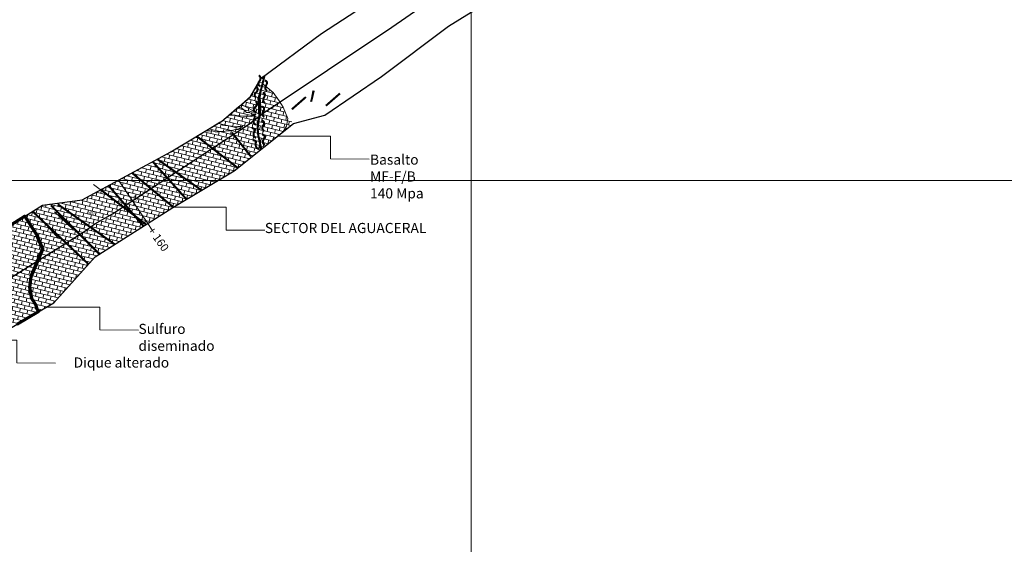
# Model space of a CAD drawing. Units: metres. Extents: x 373723 to 748547, y 655122 to 1310871.
# Drawn here: x 374528 to 374576, y 655532 to 655558 of the extents above; entities that cross this region are included whole.
import ezdxf
from ezdxf.enums import TextEntityAlignment as Align

# ---------------------------------------------------------------- set-up
doc = ezdxf.new("R2010")
doc.units = ezdxf.units.M
doc.linetypes.add('CONTINUOUS-0-9-0.7529411764705882-0.7529411764705882-0.7529411764705882', pattern=[0])
doc.linetypes.add('CONTINUOUS-26-150-0-0.4980392156862745-1', pattern=[0])
for name, color, linetype in [('19', 150, 'Continuous'), ('2', 9, 'Continuous'), ('CA 2000 XC TP', 5, 'Continuous'), ('G-Ksds', 41, 'Continuous'), ('G-Simb', 7, 'Continuous'), ('G-SM', 1, 'Continuous'), ('G-Tad', 3, 'Continuous'), ('Ge-Buz', 250, 'Continuous'), ('NV.PISO 2000(P)', 5, 'Continuous'), ('TECHO 2000', 1, 'Continuous'), ('VENTILACION', 7, 'Continuous')]:
    doc.layers.add(name, color=color, linetype=linetype)
doc.layers.add('Fa-Map', color=172, linetype='Continuous', lineweight=0)
doc.layers.add('NV.2000-(LT)', color=150, linetype='Continuous', lineweight=30)
doc.styles.add('ROMANS', font='ROMANS.shx')
doc.styles.get("Standard").update_dxf_attribs({"font": 'txt.shx'})
pattern_1 = [(320.37362, (374977.68145, 655498.80835), (0.4059589, 0.17912172), [0, -0.396875])]

# ---------------------------------------------------------------- blocks, each defined once
blk = doc.blocks.new('Buz')
at = {"layer": 'Ge-Buz'}
blk.add_lwpolyline([(0, 0, 0, 0, 0), (0, 1.12, 1.25, 0, 0), (0, 2.39, 0, 0, 0)], format="xyseb", dxfattribs=at)
blk.add_lwpolyline([(-1.19, 0), (1.19, 0)], dxfattribs=at)
at = {"layer": 'Ge-Buz', "ltscale": 0.5, "style": 'ROMANS'}
blk.add_attdef('BUZ', text='', height=1, dxfattribs=at).set_placement((0, 3.45), align=Align.MIDDLE_CENTER)

msp = doc.modelspace()

# ---------------------------------------------------------------- hatches: boundary and pattern name
at = {"layer": 'G-SM', "lineweight": 5}
h = msp.add_hatch(dxfattribs=at)
h.set_pattern_fill('DOTS', color=256, scale=0.25, angle=-39.6264, style=0)
h.set_pattern_definition(pattern_1)
h.paths.add_polyline_path([(374528.749, 655544.366), (374529.854, 655545.048), (374528.595, 655546.091), (374528.241, 655545.26), (374528.166, 655544.719), (374528.274, 655544.168), (374528.317, 655544.102)])
h = msp.add_hatch(dxfattribs=at)
h.set_pattern_fill('DOTS', color=256, scale=0.25, angle=-39.6264, style=0)
h.set_pattern_definition(pattern_1)
h.paths.add_polyline_path([(374528.749, 655544.366), (374529.854, 655545.048), (374528.595, 655546.091), (374528.241, 655545.26), (374528.166, 655544.719), (374528.274, 655544.168), (374528.317, 655544.102)])
at = {"layer": 'G-Tad', "lineweight": 5}
h = msp.add_hatch(dxfattribs=at)
h.set_pattern_fill('BRICK', color=1, scale=0.03, angle=346)
h.paths.add_polyline_path([(374540.859, 655552.682), (374540.679, 655552.386), (374541.218, 655552.815), (374540.931, 655553.057)])
h.paths.add_polyline_path([(374539.559, 655551.493), (374539.49, 655552.242), (374539.464, 655552.564), (374539.517, 655552.952), (374539.569, 655553.165), (374539.602, 655553.638), (374539.569, 655554.104), (374539.745, 655555.153), (374539.069, 655554.118), (374538.512, 655553.646), (374538.546, 655553.605), (374538.602, 655553.586), (374538.644, 655553.574), (374538.658, 655553.563), (374538.683, 655553.543), (374538.717, 655553.521), (374538.74, 655553.501), (374538.79, 655553.454), (374538.818, 655553.428), (374538.866, 655553.372), (374538.88, 655553.353), (374539.049, 655553.347), (374539.057, 655553.344), (374539.138, 655553.299), (374539.15, 655553.288), (374539.228, 655553.271), (374539.248, 655553.271), (374539.262, 655553.277), (374539.293, 655553.288), (374539.318, 655553.291), (374539.355, 655553.28), (374539.341, 655553.257), (374539.321, 655553.238), (374539.228, 655553.196), (374539.181, 655553.18), (374539.127, 655553.156), (374538.987, 655553.17), (374538.925, 655553.17), (374538.813, 655553.165), (374538.697, 655553.179), (374538.574, 655553.19), (374538.481, 655553.196), (374538.321, 655553.218), (374538.181, 655553.226), (374538.016, 655553.226), (374537.665, 655552.928), (374537.568, 655552.87), (374537.57, 655552.83), (374537.586, 655552.799), (374537.628, 655552.77), (374537.658, 655552.756), (374537.717, 655552.731), (374537.807, 655552.707), (374537.939, 655552.712), (374538.022, 655552.703), (374538.092, 655552.685), (374538.147, 655552.674), (374538.273, 655552.65), (374538.395, 655552.65), (374538.452, 655552.663), (374538.584, 655552.659), (374538.634, 655552.659), (374538.676, 655552.681), (374538.693, 655552.673), (374538.698, 655552.642), (374538.597, 655552.589), (374538.549, 655552.554), (374538.492, 655552.519), (374538.413, 655552.506), (374538.373, 655552.506), (374538.268, 655552.492), (374538.123, 655552.466), (374538.053, 655552.453), (374537.886, 655552.44), (374537.781, 655552.414), (374537.583, 655552.409), (374537.491, 655552.405), (374537.412, 655552.4), (374537.337, 655552.4), (374537.232, 655552.427), (374537.069, 655552.444), (374537.052, 655552.444), (374536.875, 655552.452), (374536.402, 655552.167), (374534.477, 655551.049), (374530.756, 655549.035), (374529.777, 655548.907), (374528.798, 655548.778), (374528.308, 655548.471), (374527.958, 655548.222), (374528.536, 655547.275), (374528.815, 655546.61), (374528.377, 655545.579), (374528.241, 655545.26), (374528.166, 655544.719), (374528.22, 655544.444), (374528.274, 655544.168), (374528.493, 655543.827), (374528.531, 655543.642), (374528.57, 655543.579), (374528.609, 655543.516), (374529.355, 655543.95), (374531.397, 655546.217), (374531.614, 655546.354), (374535.248, 655548.654), (374538.28, 655550.474), (374539.103, 655551.179)])
h = msp.add_hatch(dxfattribs=at)
h.set_pattern_fill('BRICK', color=3, scale=0.03, angle=346)
h.paths.add_polyline_path([(374539.615, 655551.538), (374539.994, 655551.839), (374540.679, 655552.386), (374540.769, 655552.534), (374540.859, 655552.682), (374540.895, 655552.87), (374540.931, 655553.057), (374540.816, 655553.337), (374540.701, 655553.618), (374540.599, 655553.776), (374540.497, 655553.933), (374540.352, 655554.134), (374540.207, 655554.334), (374539.707, 655554.755), (374539.577, 655554.377), (374539.506, 655554.033), (374539.585, 655553.401), (374539.486, 655553.009), (374539.457, 655552.87), (374539.446, 655552.703), (374539.436, 655552.536), (374539.465, 655552.243)])
h = msp.add_hatch(dxfattribs=at)
h.set_pattern_fill('BRICK', color=3, scale=0.03, angle=346)
h.paths.add_polyline_path([(374539.615, 655551.538), (374539.994, 655551.839), (374540.679, 655552.386), (374540.769, 655552.534), (374540.859, 655552.682), (374540.895, 655552.87), (374540.931, 655553.057), (374540.816, 655553.337), (374540.701, 655553.618), (374540.599, 655553.776), (374540.497, 655553.933), (374540.352, 655554.134), (374540.207, 655554.334), (374539.707, 655554.755), (374539.577, 655554.377), (374539.506, 655554.033), (374539.585, 655553.401), (374539.486, 655553.009), (374539.457, 655552.87), (374539.446, 655552.703), (374539.436, 655552.536), (374539.465, 655552.243)])
h = msp.add_hatch(dxfattribs=at)
h.set_pattern_fill('BRICK', color=3, scale=0.03, angle=346)
h.paths.add_polyline_path([(374538.016, 655553.226), (374538.181, 655553.226), (374538.321, 655553.218), (374538.481, 655553.196), (374538.574, 655553.19), (374538.697, 655553.179), (374538.813, 655553.165), (374538.925, 655553.17), (374538.987, 655553.17), (374539.127, 655553.156), (374539.172, 655553.176), (374539.186, 655553.182), (374539.228, 655553.196), (374539.321, 655553.238), (374539.341, 655553.257), (374539.355, 655553.28), (374539.318, 655553.291), (374539.293, 655553.288), (374539.262, 655553.277), (374539.248, 655553.271), (374539.228, 655553.271), (374539.15, 655553.288), (374539.138, 655553.299), (374539.057, 655553.344), (374539.049, 655553.347), (374538.88, 655553.353), (374538.866, 655553.372), (374538.818, 655553.428), (374538.79, 655553.454), (374538.74, 655553.501), (374538.717, 655553.521), (374538.683, 655553.543), (374538.658, 655553.563), (374538.644, 655553.574), (374538.602, 655553.586), (374538.546, 655553.605), (374538.512, 655553.646)])
h = msp.add_hatch(dxfattribs=at)
h.set_pattern_fill('BRICK', color=3, scale=0.03, angle=346)
h.paths.add_polyline_path([(374536.875, 655552.452), (374537.052, 655552.444), (374537.069, 655552.444), (374537.232, 655552.427), (374537.337, 655552.4), (374537.412, 655552.4), (374537.491, 655552.405), (374537.583, 655552.409), (374537.781, 655552.414), (374537.886, 655552.44), (374538.053, 655552.453), (374538.123, 655552.466), (374538.268, 655552.492), (374538.373, 655552.506), (374538.413, 655552.506), (374538.492, 655552.519), (374538.549, 655552.554), (374538.597, 655552.589), (374538.698, 655552.642), (374538.693, 655552.673), (374538.676, 655552.681), (374538.634, 655552.659), (374538.584, 655552.659), (374538.452, 655552.663), (374538.395, 655552.65), (374538.273, 655552.65), (374538.147, 655552.674), (374538.092, 655552.685), (374538.022, 655552.703), (374537.939, 655552.712), (374537.807, 655552.707), (374537.717, 655552.731), (374537.658, 655552.756), (374537.628, 655552.77), (374537.586, 655552.799), (374537.57, 655552.83), (374537.568, 655552.87)])
h = msp.add_hatch(dxfattribs=at)
h.set_pattern_fill('BRICK', color=4, scale=0.03, angle=346)
edge = h.paths.add_edge_path()
edge.add_line((374519.765, 655542.763), (374521.076, 655542.694))
edge.add_line((374521.076, 655542.694), (374522.084, 655542.732))
edge.add_line((374522.084, 655542.732), (374523.805, 655542.936))
edge.add_line((374523.805, 655542.936), (374525.513, 655543.011))
edge.add_line((374525.513, 655543.011), (374526.733, 655542.957))
edge.add_line((374526.733, 655542.957), (374527.55, 655542.901))
edge.add_line((374527.55, 655542.901), (374528.609, 655543.516))
edge.add_line((374528.609, 655543.516), (374528.531, 655543.642))
edge.add_line((374528.531, 655543.642), (374528.493, 655543.827))
edge.add_line((374528.493, 655543.827), (374528.274, 655544.168))
edge.add_line((374528.274, 655544.168), (374528.166, 655544.719))
edge.add_line((374528.166, 655544.719), (374528.241, 655545.26))
edge.add_line((374528.241, 655545.26), (374528.815, 655546.61))
edge.add_line((374528.815, 655546.61), (374528.536, 655547.275))
edge.add_line((374528.536, 655547.275), (374527.93, 655548.234))
edge.add_line((374527.93, 655548.234), (374526.336, 655547.24))
edge.add_line((374526.336, 655547.24), (374524.777, 655546.326))
edge.add_line((374524.777, 655546.326), (374525.07, 655546.124))
edge.add_line((374525.07, 655546.124), (374525.681, 655546.008))
edge.add_line((374525.681, 655546.008), (374526.67, 655546.078))
edge.add_line((374526.67, 655546.078), (374527.269, 655545.713))
edge.add_line((374527.269, 655545.713), (374527.283, 655545.486))
edge.add_line((374527.283, 655545.486), (374527.296, 655545.259))
edge.add_line((374527.296, 655545.259), (374526.926, 655544.894))
edge.add_line((374526.926, 655544.894), (374525.942, 655544.508))
edge.add_line((374525.942, 655544.508), (374525.086, 655544.431))
edge.add_line((374525.086, 655544.431), (374522.986, 655545.276))
edge.add_line((374522.986, 655545.276), (374521.035, 655543.757))
edge.add_line((374521.035, 655543.757), (374519.75, 655542.751))
h = msp.add_hatch(dxfattribs=at)
h.set_pattern_fill('BRICK', color=4, scale=0.03, angle=346)
edge = h.paths.add_edge_path()
edge.add_line((374519.765, 655542.763), (374521.076, 655542.694))
edge.add_line((374521.076, 655542.694), (374522.084, 655542.732))
edge.add_line((374522.084, 655542.732), (374523.805, 655542.936))
edge.add_line((374523.805, 655542.936), (374525.513, 655543.011))
edge.add_line((374525.513, 655543.011), (374526.733, 655542.957))
edge.add_line((374526.733, 655542.957), (374527.55, 655542.901))
edge.add_line((374527.55, 655542.901), (374528.609, 655543.516))
edge.add_line((374528.609, 655543.516), (374528.531, 655543.642))
edge.add_line((374528.531, 655543.642), (374528.493, 655543.827))
edge.add_line((374528.493, 655543.827), (374528.274, 655544.168))
edge.add_line((374528.274, 655544.168), (374528.166, 655544.719))
edge.add_line((374528.166, 655544.719), (374528.241, 655545.26))
edge.add_line((374528.241, 655545.26), (374528.815, 655546.61))
edge.add_line((374528.815, 655546.61), (374528.536, 655547.275))
edge.add_line((374528.536, 655547.275), (374527.93, 655548.234))
edge.add_line((374527.93, 655548.234), (374526.336, 655547.24))
edge.add_line((374526.336, 655547.24), (374524.777, 655546.326))
edge.add_line((374524.777, 655546.326), (374525.07, 655546.124))
edge.add_line((374525.07, 655546.124), (374525.681, 655546.008))
edge.add_line((374525.681, 655546.008), (374526.67, 655546.078))
edge.add_line((374526.67, 655546.078), (374527.269, 655545.713))
edge.add_line((374527.269, 655545.713), (374527.283, 655545.486))
edge.add_line((374527.283, 655545.486), (374527.296, 655545.259))
edge.add_line((374527.296, 655545.259), (374526.926, 655544.894))
edge.add_line((374526.926, 655544.894), (374525.942, 655544.508))
edge.add_line((374525.942, 655544.508), (374525.086, 655544.431))
edge.add_line((374525.086, 655544.431), (374522.986, 655545.276))
edge.add_line((374522.986, 655545.276), (374521.035, 655543.757))
edge.add_line((374521.035, 655543.757), (374519.75, 655542.751))

# ---------------------------------------------------------------- linework, layer by layer
at = {"lineweight": 5}
for points, elevation in [([(374539.745, 655555.153), (374539.569, 655554.104), (374539.602, 655553.638), (374539.569, 655553.165), (374539.517, 655552.952), (374539.464, 655552.564), (374539.49, 655552.242), (374539.559, 655551.493), (374540.429, 655552.186), (374540.679, 655552.386), (374540.859, 655552.682), (374540.931, 655553.057), (374540.701, 655553.618), (374540.497, 655553.933), (374540.207, 655554.334), (374539.707, 655554.755)], 2000.948), ([(374538.016, 655553.226), (374538.181, 655553.226), (374538.321, 655553.218), (374538.481, 655553.196), (374538.574, 655553.19), (374538.697, 655553.179), (374538.813, 655553.165), (374538.925, 655553.17), (374538.987, 655553.17), (374539.127, 655553.156), (374539.172, 655553.176), (374539.186, 655553.182), (374539.228, 655553.196), (374539.321, 655553.238), (374539.341, 655553.257), (374539.355, 655553.28), (374539.318, 655553.291), (374539.293, 655553.288), (374539.262, 655553.277), (374539.248, 655553.271), (374539.228, 655553.271), (374539.15, 655553.288), (374539.138, 655553.299), (374539.057, 655553.344), (374539.049, 655553.347), (374538.88, 655553.353), (374538.866, 655553.372), (374538.818, 655553.428), (374538.79, 655553.454), (374538.74, 655553.501), (374538.717, 655553.521), (374538.683, 655553.543), (374538.658, 655553.563), (374538.644, 655553.574), (374538.602, 655553.586), (374538.546, 655553.605), (374538.512, 655553.646), (374538.016, 655553.226)], 2003.795), ([(374536.875, 655552.452), (374537.052, 655552.444), (374537.069, 655552.444), (374537.232, 655552.427), (374537.337, 655552.4), (374537.412, 655552.4), (374537.491, 655552.405), (374537.583, 655552.409), (374537.781, 655552.414), (374537.886, 655552.44), (374538.053, 655552.453), (374538.123, 655552.466), (374538.268, 655552.492), (374538.373, 655552.506), (374538.413, 655552.506), (374538.492, 655552.519), (374538.549, 655552.554), (374538.597, 655552.589), (374538.698, 655552.642), (374538.693, 655552.673), (374538.676, 655552.681), (374538.634, 655552.659), (374538.584, 655552.659), (374538.452, 655552.663), (374538.395, 655552.65), (374538.273, 655552.65), (374538.147, 655552.674), (374538.092, 655552.685), (374538.022, 655552.703), (374537.939, 655552.712), (374537.807, 655552.707), (374537.717, 655552.731), (374537.658, 655552.756), (374537.628, 655552.77), (374537.586, 655552.799), (374537.57, 655552.83), (374537.568, 655552.87), (374536.875, 655552.452)], 2000.899), ([(374534, 655547.865), (374532.564, 655550.013)], 1999.903), ([(374534, 655547.865), (374534.219, 655547.537)], 1999.903)]:
    msp.add_lwpolyline(points, dxfattribs=dict(at, elevation=elevation))
at = {"color": 4, "lineweight": 70, "elevation": 2000.707}
msp.add_lwpolyline([(374527.55, 655542.901), (374528.609, 655543.516), (374528.531, 655543.642), (374528.493, 655543.827), (374528.274, 655544.168), (374528.166, 655544.719), (374528.241, 655545.26), (374528.815, 655546.61), (374528.536, 655547.275), (374527.93, 655548.234), (374526.336, 655547.24)], dxfattribs=at)
at = {"layer": '19', "linetype": 'CONTINUOUS-26-150-0-0.4980392156862745-1', "lineweight": -3}
for points in [[(374526.471, 655547.319, 2000.85), (374528.798, 655548.778, 2000.785), (374530.756, 655549.035, 2000.827), (374535.139, 655551.407, 2000.893), (374537.665, 655552.928, 2000.902), (374539.069, 655554.118, 2000.927), (374539.608, 655555.052, 2000.941), (374542.601, 655557.264, 2001.096), (374545.707, 655559.305, 2001.029), (374548.481, 655561.318, 2000.994), (374551.649, 655562.994, 2000.979), (374554.643, 655565.484, 2000.967), (374558.363, 655568.145, 2001.082), (374562.054, 655570.781, 2001.107), (374562.242, 655571.395, 2001.286), (374562.006, 655572.124, 2001.284), (374561.103, 655572.784, 2001.032), (374560.94, 655573.505, 2001.085), (374561.153, 655574.928, 2001.096), (374560.778, 655575.911, 2001.058), (374559.105, 655578.216, 2000.898), (374559.105, 655578.216, 2000.898)], [(374527.188, 655542.69, 2000.942), (374529.355, 655543.95, 2000.963), (374531.397, 655546.217, 2000.896), (374535.248, 655548.654, 2000.911), (374538.28, 655550.474, 2000.98), (374541.218, 655552.815, 2001.056), (374542.751, 655553.227, 2001.018), (374545.568, 655555.131, 2001.007), (374548.872, 655557.62, 2001.014), (374551.327, 655559.146, 2001.04), (374554.535, 655561.309, 2001.035), (374557.598, 655563.324, 2001.019), (374560.986, 655565.798, 2001.07), (374564.263, 655568.146, 2001.049), (374567.667, 655570.372, 2001.045), (374571.236, 655572.83, 2001.124), (374574.284, 655574.752, 2001.174), (374577.678, 655577.4, 2001.234)]]:
    msp.add_polyline3d(points, dxfattribs=at)
at = {"layer": '2', "linetype": 'CONTINUOUS-0-9-0.7529411764705882-0.7529411764705882-0.7529411764705882', "lineweight": 0}
for p, q in [((374550, 655308.511), (374550, 655806.392)), ((374550, 655308.511), (374550, 655806.392)), ((374300, 655550), (374927.145, 655550))]:
    msp.add_line(p, q, dxfattribs=at)
at = {"layer": 'CA 2000 XC TP'}
for points in [[(374510.078, 655531.376, 2000.844), (374512.674, 655533.715, 2000.83), (374514.094, 655534.098, 2000.835), (374516.52, 655535.908, 2000.866), (374518.155, 655537.434, 2000.879), (374520.571, 655538.559, 2000.944), (374523.8, 655540.922, 2000.871), (374527.188, 655542.69, 2000.942), (374529.355, 655543.95, 2000.963), (374531.397, 655546.217, 2000.896), (374535.248, 655548.654, 2000.911), (374538.28, 655550.474, 2000.98), (374541.218, 655552.815, 2001.056), (374542.751, 655553.227, 2001.018), (374545.568, 655555.131, 2001.007), (374548.872, 655557.62, 2001.014), (374551.327, 655559.146, 2001.04), (374554.535, 655561.309, 2001.035), (374557.598, 655563.324, 2001.019), (374560.986, 655565.798, 2001.07), (374564.263, 655568.146, 2001.049), (374567.667, 655570.372, 2001.045), (374571.236, 655572.83, 2001.124), (374572.76, 655573.791, 2001.149)], [(374526.471, 655547.319, 2000.85), (374528.798, 655548.778, 2000.785), (374530.756, 655549.035, 2000.827), (374535.139, 655551.407, 2000.893), (374537.665, 655552.928, 2000.902), (374539.069, 655554.118, 2000.927), (374539.608, 655555.052, 2000.941), (374542.601, 655557.264, 2001.096), (374545.707, 655559.305, 2001.029)]]:
    msp.add_polyline3d(points, dxfattribs=at)
at = {"layer": 'Fa-Map', "lineweight": 5, "const_width": 0.1}
for points, elevation in [([(374539.615, 655551.538), (374539.465, 655552.243), (374539.436, 655552.536), (374539.457, 655552.87), (374539.515, 655553.147), (374539.519, 655553.424), (374539.523, 655553.814), (374539.506, 655554.033), (374539.577, 655554.377), (374539.777, 655555.177)], 10018.976), ([(374539.559, 655554.653), (374539.492, 655554.706), (374539.473, 655554.731), (374539.466, 655554.757), (374539.467, 655554.779), (374539.476, 655554.811), (374539.482, 655554.838), (374539.493, 655554.852), (374539.514, 655554.883), (374539.526, 655554.903), (374539.544, 655554.926), (374539.553, 655554.942), (374539.564, 655554.967), (374539.573, 655555.003), (374539.578, 655555.03), (374539.581, 655555.055), (374539.576, 655555.088), (374539.566, 655555.103), (374539.555, 655555.124), (374539.542, 655555.146), (374539.519, 655555.175), (374539.51, 655555.185), (374539.504, 655555.191)], 2000.347), ([(374539.362, 655554.098), (374539.303, 655554.16), (374539.287, 655554.187), (374539.284, 655554.214), (374539.288, 655554.236), (374539.301, 655554.267), (374539.311, 655554.292), (374539.324, 655554.304), (374539.349, 655554.332), (374539.364, 655554.351), (374539.385, 655554.371), (374539.396, 655554.386), (374539.41, 655554.409), (374539.424, 655554.442), (374539.433, 655554.469), (374539.44, 655554.493), (374539.439, 655554.526), (374539.431, 655554.543), (374539.423, 655554.566), (374539.414, 655554.588), (374539.395, 655554.621), (374539.388, 655554.632), (374539.382, 655554.638)], 2000.341), ([(374542.083, 655553.89), (374542.213, 655554.434)], 10018.976), ([(374539.326, 655553.376), (374539.266, 655553.437), (374539.25, 655553.464), (374539.246, 655553.491), (374539.25, 655553.513), (374539.263, 655553.544), (374539.272, 655553.57), (374539.285, 655553.582), (374539.31, 655553.61), (374539.324, 655553.628), (374539.345, 655553.649), (374539.357, 655553.664), (374539.37, 655553.687), (374539.384, 655553.721), (374539.392, 655553.748), (374539.399, 655553.772), (374539.397, 655553.805), (374539.389, 655553.822), (374539.381, 655553.844), (374539.371, 655553.867), (374539.352, 655553.899), (374539.345, 655553.91), (374539.339, 655553.917)], 2000.342), ([(374541.126, 655553.509), (374541.822, 655554.117)], 10018.976), ([(374542.813, 655553.688), (374543.509, 655554.297)], 10018.976), ([(374539.175, 655553.259), (374539.252, 655553.222), (374539.276, 655553.202), (374539.288, 655553.178), (374539.292, 655553.156), (374539.29, 655553.123), (374539.29, 655553.095), (374539.282, 655553.08), (374539.268, 655553.045), (374539.261, 655553.022), (374539.248, 655552.996), (374539.243, 655552.978), (374539.238, 655552.951), (374539.236, 655552.915), (374539.237, 655552.887), (374539.239, 655552.862), (374539.252, 655552.832), (374539.265, 655552.819), (374539.28, 655552.8), (374539.297, 655552.782), (374539.326, 655552.758), (374539.336, 655552.75), (374539.344, 655552.746)], 2000.342), ([(374539.15, 655552.596), (374539.23, 655552.565), (374539.256, 655552.547), (374539.27, 655552.524), (374539.275, 655552.502), (374539.276, 655552.469), (374539.278, 655552.442), (374539.272, 655552.425), (374539.261, 655552.389), (374539.255, 655552.366), (374539.244, 655552.339), (374539.24, 655552.321), (374539.237, 655552.294), (374539.239, 655552.258), (374539.242, 655552.23), (374539.246, 655552.205), (374539.261, 655552.176), (374539.275, 655552.164), (374539.292, 655552.146), (374539.31, 655552.13), (374539.341, 655552.109), (374539.352, 655552.101), (374539.36, 655552.098)], 2000.342), ([(374538.457, 655550.615), (374536.425, 655552.181)], 10018.976), ([(374539.103, 655551.179), (374538.163, 655552.366)], 10018.976), ([(374539.191, 655551.987), (374539.275, 655551.974), (374539.304, 655551.963), (374539.323, 655551.944), (374539.334, 655551.923), (374539.342, 655551.891), (374539.35, 655551.865), (374539.347, 655551.848), (374539.345, 655551.81), (374539.344, 655551.787), (374539.34, 655551.758), (374539.34, 655551.739), (374539.344, 655551.712), (374539.353, 655551.677), (374539.363, 655551.651), (374539.372, 655551.627), (374539.394, 655551.602), (374539.41, 655551.594), (374539.43, 655551.581), (374539.452, 655551.569), (374539.486, 655551.555), (374539.499, 655551.55), (374539.508, 655551.549)], 2000.342), ([(374536.669, 655549.507), (374534.477, 655551.049)], 8015.181), ([(374535.925, 655549.061), (374534.248, 655550.925)], 8015.181), ([(374535.276, 655548.671), (374533.223, 655550.37)], 6011.386), ([(374533.941, 655547.803), (374531.661, 655549.553)], 4007.591), ([(374533.795, 655547.735), (374532.067, 655549.744)], 4007.591), ([(374531.614, 655546.354), (374529.213, 655548.764)], 2003.795), ([(374532.378, 655546.838), (374529.564, 655548.814)], 2003.795), ([(374531.074, 655545.858), (374528.308, 655548.471)], 4007.591)]:
    msp.add_lwpolyline(points, dxfattribs=dict(at, elevation=elevation))
for points in [[(374539.793, 655554.943), (374539.866, 655554.898), (374539.888, 655554.876), (374539.898, 655554.851), (374539.899, 655554.828), (374539.894, 655554.795), (374539.891, 655554.768), (374539.881, 655554.753), (374539.864, 655554.719), (374539.854, 655554.698), (374539.839, 655554.673), (374539.831, 655554.656), (374539.824, 655554.63), (374539.819, 655554.594), (374539.817, 655554.566), (374539.816, 655554.541), (374539.826, 655554.509), (374539.837, 655554.495), (374539.851, 655554.475), (374539.866, 655554.455), (374539.892, 655554.429), (374539.901, 655554.42), (374539.909, 655554.415)], [(374539.689, 655554.338), (374539.762, 655554.293), (374539.784, 655554.271), (374539.794, 655554.246), (374539.795, 655554.223), (374539.79, 655554.19), (374539.787, 655554.163), (374539.778, 655554.148), (374539.761, 655554.114), (374539.751, 655554.093), (374539.736, 655554.069), (374539.728, 655554.051), (374539.72, 655554.025), (374539.715, 655553.989), (374539.713, 655553.961), (374539.713, 655553.936), (374539.722, 655553.904), (374539.734, 655553.89), (374539.747, 655553.87), (374539.762, 655553.85), (374539.788, 655553.824), (374539.798, 655553.815), (374539.805, 655553.81)], [(374539.652, 655553.656), (374539.724, 655553.611), (374539.746, 655553.589), (374539.757, 655553.564), (374539.758, 655553.541), (374539.753, 655553.509), (374539.75, 655553.481), (374539.74, 655553.467), (374539.723, 655553.433), (374539.713, 655553.412), (374539.698, 655553.387), (374539.69, 655553.37), (374539.683, 655553.344), (374539.677, 655553.308), (374539.676, 655553.28), (374539.675, 655553.254), (374539.685, 655553.223), (374539.696, 655553.209), (374539.709, 655553.189), (374539.725, 655553.169), (374539.751, 655553.143), (374539.76, 655553.133), (374539.768, 655553.129)], [(374539.65, 655552.961), (374539.722, 655552.916), (374539.744, 655552.894), (374539.754, 655552.869), (374539.755, 655552.846), (374539.75, 655552.813), (374539.747, 655552.786), (374539.738, 655552.771), (374539.721, 655552.737), (374539.711, 655552.716), (374539.696, 655552.692), (374539.688, 655552.674), (374539.681, 655552.648), (374539.675, 655552.612), (374539.673, 655552.584), (374539.673, 655552.559), (374539.682, 655552.527), (374539.694, 655552.513), (374539.707, 655552.493), (374539.722, 655552.473), (374539.749, 655552.447), (374539.758, 655552.438), (374539.766, 655552.433)], [(374539.673, 655552.271), (374539.745, 655552.227), (374539.768, 655552.204), (374539.778, 655552.179), (374539.779, 655552.156), (374539.774, 655552.124), (374539.771, 655552.097), (374539.761, 655552.082), (374539.744, 655552.048), (374539.734, 655552.027), (374539.719, 655552.002), (374539.711, 655551.985), (374539.704, 655551.959), (374539.699, 655551.923), (374539.697, 655551.895), (374539.696, 655551.869), (374539.706, 655551.838), (374539.717, 655551.824), (374539.73, 655551.804), (374539.746, 655551.784), (374539.772, 655551.758), (374539.781, 655551.748), (374539.789, 655551.744)]]:
    msp.add_lwpolyline(points, dxfattribs=at)
at = {"layer": 'G-Ksds', "lineweight": 5, "elevation": 2000.919}
msp.add_lwpolyline([(374538.64, 655553.754), (374539.48, 655553.289), (374539.473, 655553.788), (374539.445, 655554.069), (374539.691, 655554.835), (374539.71, 655555.128), (374539.623, 655555.063), (374539.45, 655554.778), (374539.278, 655554.481), (374539.084, 655554.144), (374538.662, 655553.773)], dxfattribs=at)
at = {"layer": 'G-Simb', "lineweight": 5, "elevation": 2003.795}
for points in [[(374542.166, 655554.428), (374542.068, 655553.883)], [(374531.319, 655549.798), (374532.181, 655549.155)], [(374527.958, 655548.222), (374528.536, 655547.275), (374528.815, 655546.61), (374528.513, 655545.899), (374528.241, 655545.26), (374528.166, 655544.719), (374528.274, 655544.168), (374528.493, 655543.827), (374528.531, 655543.642)], [(374529.392, 655548.445), (374530.302, 655547.594)], [(374529.392, 655548.445), (374530.302, 655547.594)], [(374528.756, 655548.066), (374529.581, 655547.145)], [(374528.756, 655548.066), (374529.581, 655547.145)]]:
    msp.add_lwpolyline(points, dxfattribs=at)
at = {"layer": 'NV.2000-(LT)'}
msp.add_polyline3d([(374527.188, 655542.69, 2000.942), (374529.355, 655543.95, 2000.963), (374531.397, 655546.217, 2000.896), (374535.248, 655548.654, 2000.911), (374538.28, 655550.474, 2000.98), (374541.218, 655552.815, 2001.056), (374542.751, 655553.227, 2001.018), (374545.568, 655555.131, 2001.007), (374548.872, 655557.62, 2001.014), (374551.327, 655559.146, 2001.04), (374554.535, 655561.309, 2001.035), (374557.598, 655563.324, 2001.019), (374560.986, 655565.798, 2001.07), (374564.263, 655568.146, 2001.049), (374567.667, 655570.372, 2001.045), (374571.236, 655572.83, 2001.124), (374574.284, 655574.752, 2001.174), (374577.678, 655577.4, 2001.234)], dxfattribs=at)
at = {"layer": 'NV.PISO 2000(P)'}
msp.add_polyline3d([(374507.562, 655531.657, 1999.816), (374509.067, 655532.703, 1999.844), (374514.033, 655536.329, 1999.843), (374518.485, 655539.458, 1999.884), (374519.607, 655540.272, 1999.883), (374521.558, 655541.549, 1999.885), (374525.91, 655544.373, 1999.917), (374530.135, 655547.017, 1999.93), (374530.84, 655547.454, 1999.932), (374531.392, 655547.859, 1999.928), (374532.254, 655548.351, 1999.955), (374538.99, 655552.769, 1999.995), (374539.707, 655553.322, 1999.996), (374546.069, 655557.573, 1999.982), (374547.668, 655558.675, 2000.017), (374554.456, 655563.423, 2000.025), (374557.768, 655565.706, 2000.061), (374559.202, 655566.638, 2000.064), (374562.003, 655568.568, 2000.068), (374564.747, 655570.52, 2000.037), (374568.608, 655573.11, 2000.104), (374571.789, 655575.354, 2000.184), (374574.421, 655577.169, 2000.243), (374577.173, 655578.999, 2000.278)], dxfattribs=at)
msp.add_polyline3d([(374507.562, 655531.657, 1999.816), (374509.067, 655532.703, 1999.844), (374514.033, 655536.329, 1999.843), (374518.485, 655539.458, 1999.884), (374519.607, 655540.272, 1999.883), (374521.558, 655541.549, 1999.885), (374525.91, 655544.373, 1999.917), (374530.135, 655547.017, 1999.93), (374530.84, 655547.454, 1999.932), (374531.392, 655547.859, 1999.928), (374532.254, 655548.351, 1999.955), (374538.99, 655552.769, 1999.995), (374539.707, 655553.322, 1999.996), (374546.069, 655557.573, 1999.982), (374547.668, 655558.675, 2000.017), (374554.456, 655563.423, 2000.025), (374557.768, 655565.706, 2000.061), (374559.202, 655566.638, 2000.064), (374562.003, 655568.568, 2000.068), (374564.747, 655570.52, 2000.037), (374568.608, 655573.11, 2000.104), (374571.789, 655575.354, 2000.184), (374574.421, 655577.169, 2000.243), (374577.173, 655578.999, 2000.278)], dxfattribs=at)
at = {"layer": 'TECHO 2000'}
msp.add_polyline3d([(374507.562, 655531.657, 2002.966), (374509.067, 655532.703, 2002.074), (374514.033, 655536.329, 2001.943), (374518.485, 655539.458, 2003.634), (374519.607, 655540.272, 2002.133), (374521.558, 655541.549, 2001.755), (374525.91, 655544.373, 2001.957), (374530.135, 655547.017, 2002.82), (374530.84, 655547.454, 2002.062), (374531.392, 655547.859, 2002.078), (374532.254, 655548.351, 2001.875), (374538.99, 655552.769, 2001.995), (374539.707, 655553.322, 2002.396), (374546.069, 655557.573, 2002.322), (374547.668, 655558.675, 2002.077), (374554.456, 655563.423, 2002.095), (374557.768, 655565.706, 2002.061), (374559.202, 655566.638, 2002.724), (374562.003, 655568.568, 2002.318), (374564.747, 655570.52, 2003.317), (374568.608, 655573.11, 2002.604), (374571.789, 655575.354, 2002.284), (374574.421, 655577.169, 2003.243), (374577.173, 655578.999, 2002.878)], dxfattribs=at)
msp.add_polyline3d([(374507.562, 655531.657, 2002.966), (374509.067, 655532.703, 2002.074), (374514.033, 655536.329, 2001.943), (374518.485, 655539.458, 2003.634), (374519.607, 655540.272, 2002.133), (374521.558, 655541.549, 2001.755), (374525.91, 655544.373, 2001.957), (374530.135, 655547.017, 2002.82), (374530.84, 655547.454, 2002.062), (374531.392, 655547.859, 2002.078), (374532.254, 655548.351, 2001.875), (374538.99, 655552.769, 2001.995), (374539.707, 655553.322, 2002.396), (374546.069, 655557.573, 2002.322), (374547.668, 655558.675, 2002.077), (374554.456, 655563.423, 2002.095), (374557.768, 655565.706, 2002.061), (374559.202, 655566.638, 2002.724), (374562.003, 655568.568, 2002.318), (374564.747, 655570.52, 2003.317), (374568.608, 655573.11, 2002.604), (374571.789, 655575.354, 2002.284), (374574.421, 655577.169, 2003.243), (374577.173, 655578.999, 2002.878)], dxfattribs=at)
msp.add_polyline3d([(374507.562, 655531.657, 2002.966), (374509.067, 655532.703, 2002.074), (374514.033, 655536.329, 2001.943), (374518.485, 655539.458, 2003.634), (374519.607, 655540.272, 2002.133), (374521.558, 655541.549, 2001.755), (374525.91, 655544.373, 2001.957), (374530.135, 655547.017, 2002.82), (374530.84, 655547.454, 2002.062), (374531.392, 655547.859, 2002.078), (374532.254, 655548.351, 2001.875), (374538.99, 655552.769, 2001.995), (374539.707, 655553.322, 2002.396), (374546.069, 655557.573, 2002.322), (374547.668, 655558.675, 2002.077), (374554.456, 655563.423, 2002.095), (374557.768, 655565.706, 2002.061), (374559.202, 655566.638, 2002.724), (374562.003, 655568.568, 2002.318), (374564.747, 655570.52, 2003.317), (374568.608, 655573.11, 2002.604), (374571.789, 655575.354, 2002.284), (374574.421, 655577.169, 2003.243), (374577.173, 655578.999, 2002.878)], dxfattribs=at)
msp.add_polyline3d([(374507.562, 655531.657, 2002.966), (374509.067, 655532.703, 2002.074), (374514.033, 655536.329, 2001.943), (374518.485, 655539.458, 2003.634), (374519.607, 655540.272, 2002.133), (374521.558, 655541.549, 2001.755), (374525.91, 655544.373, 2001.957), (374530.135, 655547.017, 2002.82), (374530.84, 655547.454, 2002.062), (374531.392, 655547.859, 2002.078), (374532.254, 655548.351, 2001.875), (374538.99, 655552.769, 2001.995), (374539.707, 655553.322, 2002.396), (374546.069, 655557.573, 2002.322), (374547.668, 655558.675, 2002.077), (374554.456, 655563.423, 2002.095), (374557.768, 655565.706, 2002.061), (374559.202, 655566.638, 2002.724), (374562.003, 655568.568, 2002.318), (374564.747, 655570.52, 2003.317), (374568.608, 655573.11, 2002.604), (374571.789, 655575.354, 2002.284), (374574.421, 655577.169, 2003.243), (374577.173, 655578.999, 2002.878)], dxfattribs=at)
msp.add_polyline3d([(374507.562, 655531.657, 2002.966), (374509.067, 655532.703, 2002.074), (374514.033, 655536.329, 2001.943), (374518.485, 655539.458, 2003.634), (374519.607, 655540.272, 2002.133), (374521.558, 655541.549, 2001.755), (374525.91, 655544.373, 2001.957), (374530.135, 655547.017, 2002.82), (374530.84, 655547.454, 2002.062), (374531.392, 655547.859, 2002.078), (374532.254, 655548.351, 2001.875), (374538.99, 655552.769, 2001.995), (374539.707, 655553.322, 2002.396), (374546.069, 655557.573, 2002.322), (374547.668, 655558.675, 2002.077), (374554.456, 655563.423, 2002.095), (374557.768, 655565.706, 2002.061), (374559.202, 655566.638, 2002.724), (374562.003, 655568.568, 2002.318), (374564.747, 655570.52, 2003.317), (374568.608, 655573.11, 2002.604), (374571.789, 655575.354, 2002.284), (374574.421, 655577.169, 2003.243), (374577.173, 655578.999, 2002.878)], dxfattribs=at)
at = {"layer": 'VENTILACION', "lineweight": 5}
for points, elevation in [([(374540.429, 655552.186), (374543.032, 655552.186), (374543.032, 655551.059), (374544.947, 655551.049)], -2006.642), ([(374535.276, 655548.671), (374537.879, 655548.671), (374537.879, 655547.543), (374539.794, 655547.534)], 2003.795), ([(374529.025, 655543.74), (374531.629, 655543.74), (374531.629, 655542.612), (374533.544, 655542.603)], 2001.188), ([(374524.928, 655542.109), (374527.532, 655542.109), (374527.532, 655540.981), (374529.447, 655540.972)], 2000.871)]:
    msp.add_lwpolyline(points, dxfattribs=dict(at, elevation=elevation))

# ---------------------------------------------------------------- block references
at = {"layer": 'Ge-Buz', "color": 250, "lineweight": 5}
for p, xscale, yscale, zscale, rotation in [((374537.411, 655551.448, 4007.591), 0.179968975961691, 0.179968975961691, 0.179968975961691, 318.0943406499104), ((374537.411, 655551.448, 4007.591), 0.1799689759616911, 0.1799689759616911, 0.1799689759616911, 139.5526572123914), ((374535.083, 655549.993, 4007.591), 0.179968975961691, 0.179968975961691, 0.179968975961691, 130.6207366784862), ((374535.083, 655549.993, 4007.591), 0.1799689759616911, 0.1799689759616911, 0.1799689759616911, 312.0790532409673)]:
    msp.add_blockref('Buz', p, dxfattribs=dict(at, xscale=xscale, yscale=yscale, zscale=zscale, rotation=rotation))
ref = msp.add_blockref('Buz', (374532.931, 655548.74, 4007.591), dxfattribs=dict(at, xscale=0.1799689759616911, yscale=0.1799689759616911, zscale=0.1799689759616911, rotation=309.6300530515588))
ref.add_attrib('BUZ', '60', dxfattribs={"ltscale": 0.5, "height": 0.18, "rotation": 322.0902, "style": 'ROMANS'}).set_placement((374533.409, 655549.135, 4007.591), align=Align.MIDDLE_CENTER)
ref = msp.add_blockref('Buz', (374530.88, 655547.89, 2003.795), dxfattribs=dict(at, xscale=0.1799689759616911, yscale=0.1799689759616911, zscale=0.1799689759616911, rotation=324.9075133148941))
ref.add_attrib('BUZ', '80', dxfattribs={"ltscale": 0.5, "height": 0.18, "rotation": 337.3676, "style": 'ROMANS'}).set_placement((374531.237, 655548.397, 2003.795), align=Align.MIDDLE_CENTER)

# ---------------------------------------------------------------- texts
at = {"lineweight": 70, "char_height": 0.5, "attachment_point": 1}
for s, insert in [('{\\fArial|b0|i0|c0|p34;Basalto\\PMF-F/B\\P140 Mpa}', (374544.995, 655551.277, 2000.948)), ('{\\fArial|b0|i0|c0|p34;Sulfuro diseminado}', (374533.544, 655542.913, 2001.188)), ('{\\fArial|b0|i0|c0|p34;Dique alterado}', (374530.338, 655541.253, -1999.553))]:
    msp.add_mtext_dynamic_manual_height_columns(s, width=6.12774, gutter_width=5, heights=[0], dxfattribs=dict(at, insert=insert))
at = {"lineweight": 5, "insert": (374534.022, 655548.16), "char_height": 0.4, "attachment_point": 1, "rotation": 305.4546}
msp.add_mtext_dynamic_manual_height_columns('{\\fArial|b0|i0|c0|p34;    + 160}', width=8.89692, gutter_width=5, heights=[0], dxfattribs=at)
at = {"color": 5, "lineweight": 70, "insert": (374539.794, 655547.898, 2003.795), "char_height": 0.5, "attachment_point": 1}
msp.add_mtext_dynamic_manual_height_columns('{\\fArial|b0|i0|c0|p34;SECTOR DEL AGUACERAL }', width=10.68913, gutter_width=5, heights=[0], dxfattribs=at)

doc.saveas('drawing.dxf')
